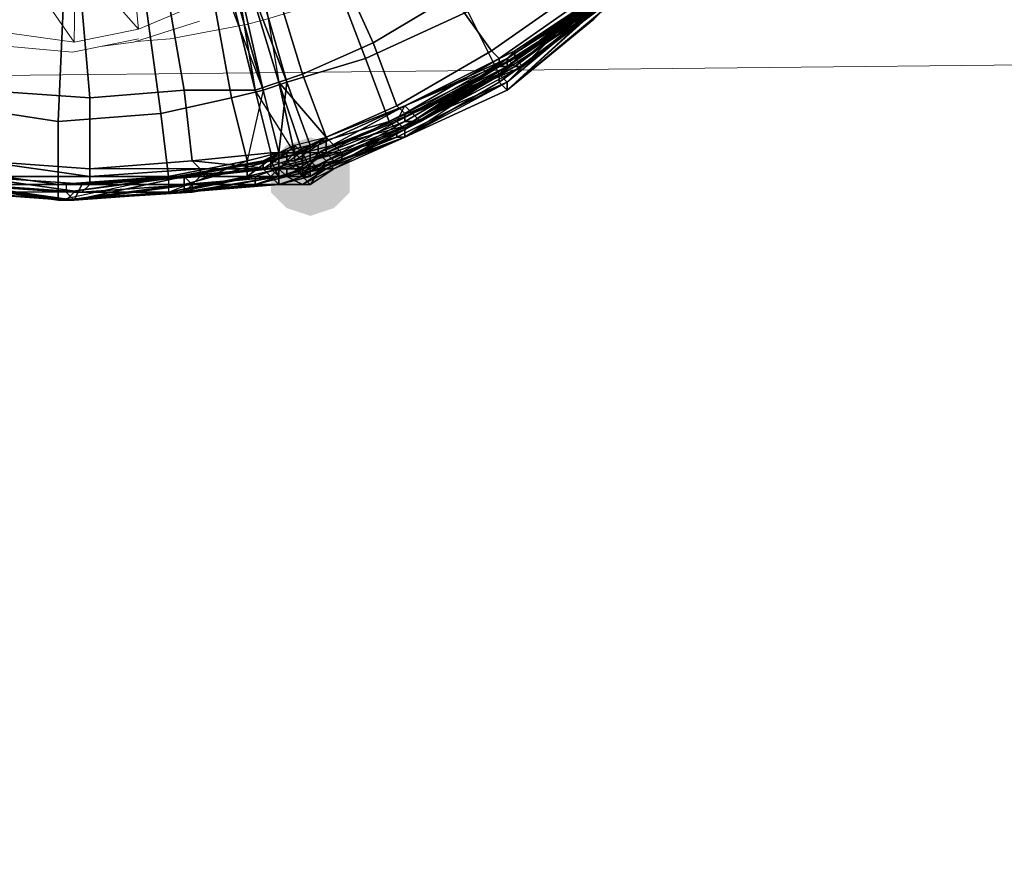
# Model space of a CAD drawing. Units: millimetres. Extents: x 45749 to 55419, y -17279 to -11348.
# Drawn here: x 49008 to 49144, y -15033 to -14916 of the extents above; entities that cross this region are included whole.
import ezdxf

# ---------------------------------------------------------------- set-up
doc = ezdxf.new("R2010")
doc.units = ezdxf.units.MM
doc.header["$PDMODE"] = 3
doc.layers.add('Интерьер - Мебель', color=7, linetype='Continuous', lineweight=25)
doc.layers.add('Интерьер - Мебель_Ном._пера__4', color=104, linetype='Continuous', lineweight=15)
doc.layers.add('размер', color=7, linetype='Continuous')
doc.styles.get("Standard").update_dxf_attribs({"font": 'ariali.ttf', "height": 200})
doc.dimstyles.new('Стиль 150', dxfattribs={"dimtxt": 150, "dimasz": 150, "dimexe": 50, "dimexo": 0, "dimgap": 50, "dimtad": 1, "dimdec": 0, "dimdsep": 32, "dimtxsty": 'Standard', "dimcen": 150, "dimclrd": 256, "dimclre": 256, "dimadec": 0, "dimazin": 0, "dimtfac": 1, "dimtdec": 0, "dimtmove": 0, "dimatfit": 3, "dimfxl": 0, "dimlwd": -1, "dimarcsym": 0})

# ---------------------------------------------------------------- blocks, each defined once
blk = doc.blocks.new('*D25')
at = {"layer": 'Defpoints', "color": 0}
for p in [(47367.61, -13626.73), (53073.57, -15331.02), (54114.51, -15331.02)]:
    blk.add_point(p, dxfattribs=at)
at = {"layer": 'Интерьер - Мебель', "lineweight": -2}
for p, q in [((47367.61, -13626.73), (54164.51, -13626.73)), ((53073.57, -15331.02), (54164.51, -15331.02))]:
    blk.add_line(p, q, dxfattribs=at)
at = {"layer": 'Интерьер - Мебель'}
blk.add_line((54114.51, -13776.73), (54114.51, -15181.02), dxfattribs=at)
for points in [[(54089.51, -13776.73), (54139.51, -13776.73), (54114.51, -13626.73)], [(54089.51, -15181.02), (54139.51, -15181.02), (54114.51, -15331.02)]]:
    blk.add_solid(points, dxfattribs=at)
at = {"layer": 'Интерьер - Мебель', "color": 0, "insert": (53962.4, -14492.42), "char_height": 200, "attachment_point": 5, "rotation": 90}
blk.add_mtext('1700', dxfattribs=at)
blk = doc.blocks.new('*D26')
at = {"layer": 'Defpoints', "color": 0}
for p in [(45749.14, -13751.55), (55027.8, -14635.64), (45749.14, -17228.83)]:
    blk.add_point(p, dxfattribs=at)
at = {"layer": 'Интерьер - Мебель', "lineweight": -2}
for p, q in [((45749.14, -13751.55), (45749.14, -17278.83)), ((55027.8, -14635.64), (55027.8, -17278.83))]:
    blk.add_line(p, q, dxfattribs=at)
at = {"layer": 'Интерьер - Мебель'}
blk.add_line((54877.8, -17228.83), (45899.14, -17228.83), dxfattribs=at)
for points in [[(45899.14, -17203.83), (45899.14, -17253.83), (45749.14, -17228.83)], [(54877.8, -17203.83), (54877.8, -17253.83), (55027.8, -17228.83)]]:
    blk.add_solid(points, dxfattribs=at)
at = {"layer": 'Интерьер - Мебель', "color": 0, "insert": (50890.35, -17076.71), "char_height": 200, "attachment_point": 5}
blk.add_mtext('9300', dxfattribs=at)
blk = doc.blocks.new('*D27')
at = {"layer": 'Defpoints', "color": 0}
for p in [(47367.61, -12126.73), (53249.79, -16820.63), (55369.02, -16820.63)]:
    blk.add_point(p, dxfattribs=at)
at = {"layer": 'Интерьер - Мебель', "lineweight": -2}
for p, q in [((47367.61, -12126.73), (55419.02, -12126.73)), ((53249.79, -16820.63), (55419.02, -16820.63))]:
    blk.add_line(p, q, dxfattribs=at)
at = {"layer": 'Интерьер - Мебель'}
blk.add_line((55369.02, -12276.73), (55369.02, -16670.63), dxfattribs=at)
for points in [[(55344.02, -12276.73), (55394.02, -12276.73), (55369.02, -12126.73)], [(55344.02, -16670.63), (55394.02, -16670.63), (55369.02, -16820.63)]]:
    blk.add_solid(points, dxfattribs=at)
at = {"layer": 'Интерьер - Мебель', "color": 0, "insert": (55216.91, -14473.68), "char_height": 200, "attachment_point": 5, "rotation": 90}
blk.add_mtext('4700', dxfattribs=at)

msp = doc.modelspace()

# ---------------------------------------------------------------- hatches: boundary and pattern name
at = {"layer": 'размер'}
msp.add_hatch(color=7, dxfattribs=at).paths.add_polyline_path([(49048.42, -14932.07), (49045.17, -14933.15), (49043, -14935.31), (49043, -14939.64), (49045.17, -14941.81), (49048.42, -14942.89), (49051.66, -14941.81), (49053.83, -14939.64), (49053.83, -14935.31), (49051.66, -14933.15)])

# ---------------------------------------------------------------- linework, layer by layer
at = {"layer": 'Интерьер - Мебель_Ном._пера__4', "color": 7, "linetype": 'Continuous', "lineweight": 15}
for p, q in [((48428.64, -14929.63), (51561.44, -14896.77)), ((49015.96, -14919.01), (49016.11, -14907.27)), ((49016.11, -14907.27), (49024.8, -14917.18)), ((49023.88, -14907.73), (49024.8, -14917.18)), ((49015.96, -14919.01), (49008.57, -14908.34)), ((49024.8, -14917.18), (49033.18, -14913.67)), ((49041.95, -14915.96), (49052.39, -14912.76)), ((49033.18, -14916.11), (49024.11, -14919.01)), ((49041.95, -14915.96), (49039.58, -14916.57)), ((49015.96, -14919.01), (49024.8, -14917.18)), ((49039.58, -14916.57), (49029.14, -14918.55)), ((49007.42, -14917.79), (49015.96, -14919.01)), ((49024.8, -14918.55), (49015.73, -14920.38)), ((49024.11, -14919.01), (49019.59, -14919.6)), ((49029.14, -14918.55), (49024.49, -14918.89)), ((49015.73, -14920.38), (49005.59, -14919.46))]:
    msp.add_line(p, q, dxfattribs=at)
at = {"layer": 'размер', "color": 7}
for points in [[(49026.77, -14871.46), (49021.36, -14851.98), (49022.44, -14851.98), (49028.93, -14871.46), (49036.51, -14899.6), (49044.09, -14924.49), (49036.51, -14899.6), (49039.76, -14898.52), (49047.33, -14923.41), (49044.09, -14924.49), (49036.51, -14899.6), (49028.93, -14871.46), (49022.44, -14851.98), (49028.93, -14871.46), (49026.77, -14871.46), (49021.36, -14872.54), (49026.77, -14900.68), (49034.35, -14899.6)], [(49039.76, -14898.52), (49044.09, -14924.49), (49036.51, -14899.6), (49039.76, -14898.52), (49030.02, -14870.38), (49036.51, -14899.6), (49028.93, -14871.46), (49036.51, -14899.6), (49044.09, -14924.49), (49036.51, -14899.6)], [(49034.35, -14899.6), (49028.93, -14871.46), (49036.51, -14899.6), (49034.35, -14899.6), (49040.84, -14925.57), (49036.51, -14899.6), (49044.09, -14924.49), (49036.51, -14899.6), (49028.93, -14871.46), (49036.51, -14899.6)], [(49033.26, -14902.84), (49041.92, -14925.57), (49035.43, -14902.84), (49033.26, -14902.84), (49026.77, -14875.79), (49035.43, -14902.84), (49028.93, -14875.79), (49035.43, -14902.84), (49041.92, -14925.57), (49035.43, -14902.84)], [(49038.68, -14901.76), (49036.51, -14901.76), (49028.93, -14875.79), (49035.43, -14902.84), (49036.51, -14901.76), (49038.68, -14901.76), (49045.17, -14924.49), (49041.92, -14925.57), (49036.51, -14901.76), (49028.93, -14875.79), (49031.1, -14874.71)], [(49038.68, -14901.76), (49028.93, -14875.79), (49036.51, -14901.76), (49035.43, -14902.84), (49041.92, -14925.57), (49036.51, -14901.76), (49038.68, -14901.76), (49045.17, -14924.49), (49036.51, -14901.76), (49035.43, -14902.84), (49028.93, -14875.79), (49036.51, -14901.76)], [(49067.9, -14912.58), (49055.99, -14889.86), (49046.25, -14895.27), (49057.07, -14919.08)], [(49067.9, -14912.58), (49055.99, -14889.86), (49046.25, -14895.27), (49057.07, -14919.08)], [(49055.99, -14921.24), (49047.33, -14898.52), (49057.07, -14893.1), (49070.06, -14914.75)], [(49055.99, -14921.24), (49047.33, -14898.52), (49057.07, -14893.1), (49070.06, -14914.75)], [(49039.76, -14898.52), (49047.33, -14923.41), (49057.07, -14919.08), (49046.25, -14895.27)], [(49039.76, -14898.52), (49047.33, -14923.41), (49057.07, -14919.08), (49046.25, -14895.27)], [(49044.09, -14924.49), (49036.51, -14899.6), (49044.09, -14924.49), (49047.33, -14923.41), (49039.76, -14898.52)], [(49045.17, -14924.49), (49038.68, -14901.76), (49047.33, -14898.52), (49055.99, -14921.24)], [(49045.17, -14924.49), (49038.68, -14901.76), (49047.33, -14898.52), (49055.99, -14921.24)], [(49031.1, -14925.57), (49040.84, -14925.57), (49034.35, -14899.6), (49026.77, -14900.68)], [(49031.1, -14925.57), (49040.84, -14925.57), (49034.35, -14899.6), (49026.77, -14900.68)], [(49044.09, -14924.49), (49046.25, -14934.23), (49043, -14934.23), (49040.84, -14925.57), (49044.09, -14924.49), (49036.51, -14899.6)], [(49040.84, -14925.57), (49044.09, -14924.49), (49036.51, -14899.6)], [(49088.46, -14913.67), (49098.2, -14899.6), (49087.38, -14912.58), (49088.46, -14913.67), (49075.47, -14924.49), (49087.38, -14912.58)], [(49015.95, -14901.76), (49005.13, -14900.68), (49002.96, -14925.57), (49018.11, -14926.65)], [(49015.95, -14901.76), (49005.13, -14900.68), (49002.96, -14925.57), (49018.11, -14926.65)], [(49018.11, -14926.65), (49031.1, -14925.57), (49026.77, -14900.68), (49015.95, -14901.76)], [(49018.11, -14926.65), (49031.1, -14925.57), (49026.77, -14900.68), (49015.95, -14901.76)], [(49088.46, -14914.75), (49100.36, -14901.76), (49088.46, -14913.67), (49088.46, -14914.75), (49075.47, -14925.57), (49088.46, -14913.67), (49075.47, -14924.49), (49088.46, -14913.67), (49099.28, -14900.68), (49088.46, -14913.67)], [(49037.59, -14926.65), (49027.85, -14928.82), (49024.61, -14905.01), (49033.26, -14902.84)], [(49037.59, -14926.65), (49027.85, -14928.82), (49024.61, -14905.01), (49033.26, -14902.84)], [(49041.92, -14925.57), (49035.43, -14902.84), (49041.92, -14925.57), (49037.59, -14926.65), (49033.26, -14902.84)], [(49045.17, -14924.49), (49041.92, -14925.57), (49036.51, -14901.76)], [(48999.71, -14927.74), (49002.96, -14903.93), (49014.87, -14905.01), (49013.78, -14929.9)], [(48999.71, -14927.74), (49002.96, -14903.93), (49014.87, -14905.01), (49013.78, -14929.9)], [(49087.38, -14913.67), (49088.46, -14912.58), (49075.47, -14921.24), (49075.47, -14922.33), (49087.38, -14913.67), (49098.2, -14903.93), (49097.12, -14905.01), (49086.29, -14914.75)], [(49027.85, -14928.82), (49013.78, -14929.9), (49014.87, -14905.01), (49024.61, -14905.01)], [(49027.85, -14928.82), (49013.78, -14929.9), (49014.87, -14905.01), (49024.61, -14905.01)], [(49073.31, -14920.16), (49084.13, -14912.58), (49078.72, -14905.01), (49067.9, -14912.58)], [(49073.31, -14920.16), (49084.13, -14912.58), (49078.72, -14905.01), (49067.9, -14912.58)], [(49070.06, -14914.75), (49081.96, -14905.01), (49087.38, -14912.58), (49074.39, -14923.41)], [(49070.06, -14914.75), (49081.96, -14905.01), (49087.38, -14912.58), (49074.39, -14923.41)], [(49076.55, -14920.16), (49075.47, -14921.24), (49089.54, -14911.5)], [(49076.55, -14920.16), (49075.47, -14921.24), (49089.54, -14911.5)], [(49075.47, -14922.33), (49089.54, -14912.58), (49089.54, -14911.5)], [(49076.55, -14920.16), (49089.54, -14911.5), (49090.62, -14911.5)], [(49073.31, -14920.16), (49060.32, -14927.74), (49061.4, -14928.82), (49074.39, -14921.24), (49073.31, -14920.16), (49067.9, -14912.58), (49057.07, -14919.08), (49060.32, -14927.74)], [(49073.31, -14920.16), (49060.32, -14927.74), (49061.4, -14928.82), (49074.39, -14921.24), (49073.31, -14920.16), (49067.9, -14912.58), (49057.07, -14919.08), (49060.32, -14927.74)], [(49075.47, -14924.49), (49087.38, -14912.58), (49074.39, -14923.41), (49075.47, -14924.49), (49060.32, -14930.98), (49074.39, -14923.41)], [(49075.47, -14925.57), (49088.46, -14913.67), (49075.47, -14924.49), (49060.32, -14932.07), (49075.47, -14924.49), (49075.47, -14925.57), (49061.4, -14932.07), (49075.47, -14924.49)], [(49074.39, -14921.24), (49085.21, -14913.67), (49084.13, -14912.58), (49073.31, -14920.16)], [(49074.39, -14921.24), (49085.21, -14913.67), (49084.13, -14912.58), (49073.31, -14920.16)], [(49075.47, -14922.33), (49074.39, -14923.41), (49087.38, -14914.75), (49089.54, -14912.58)], [(49075.47, -14922.33), (49074.39, -14923.41), (49087.38, -14914.75), (49089.54, -14912.58)], [(49086.29, -14914.75), (49074.39, -14922.33), (49075.47, -14922.33), (49087.38, -14913.67)], [(49074.39, -14922.33), (49086.29, -14914.75), (49085.21, -14913.67), (49074.39, -14921.24), (49074.39, -14922.33), (49086.29, -14914.75)], [(49088.46, -14912.58), (49075.47, -14921.24), (49076.55, -14922.33)], [(49075.47, -14921.24), (49088.46, -14912.58), (49087.38, -14913.67)], [(49090.62, -14912.58), (49077.64, -14922.33), (49076.55, -14921.24)], [(49077.64, -14922.33), (49090.62, -14912.58), (49089.54, -14912.58)], [(49070.06, -14914.75), (49074.39, -14923.41), (49059.24, -14929.9), (49055.99, -14921.24)], [(49070.06, -14914.75), (49074.39, -14923.41), (49059.24, -14929.9), (49055.99, -14921.24)], [(49074.39, -14924.49), (49086.29, -14915.83), (49087.38, -14914.75)], [(49086.29, -14914.75), (49074.39, -14922.33), (49075.47, -14922.33)], [(49075.47, -14925.57), (49088.46, -14914.75), (49087.38, -14915.83)], [(49086.29, -14915.83), (49074.39, -14924.49), (49075.47, -14925.57)], [(49047.33, -14923.41), (49050.58, -14932.07), (49060.32, -14927.74), (49057.07, -14919.08)], [(49047.33, -14923.41), (49050.58, -14932.07), (49060.32, -14927.74), (49057.07, -14919.08)], [(49075.47, -14921.24), (49060.32, -14929.9), (49061.4, -14927.74), (49049.5, -14933.15), (49061.4, -14927.74), (49075.47, -14921.24), (49076.55, -14920.16), (49061.4, -14927.74), (49049.5, -14933.15), (49049.5, -14934.23), (49061.4, -14927.74)], [(49061.4, -14927.74), (49062.48, -14928.82), (49051.66, -14933.15), (49050.58, -14932.07), (49061.4, -14927.74), (49076.55, -14920.16), (49076.55, -14921.24)], [(49048.42, -14933.15), (49045.17, -14924.49), (49055.99, -14921.24), (49059.24, -14929.9)], [(49048.42, -14933.15), (49045.17, -14924.49), (49055.99, -14921.24), (49059.24, -14929.9)], [(49075.47, -14921.24), (49062.48, -14929.9), (49063.57, -14929.9), (49052.74, -14934.23), (49051.66, -14933.15), (49062.48, -14928.82), (49063.57, -14929.9), (49076.55, -14922.33)], [(49051.66, -14933.15), (49063.57, -14929.9), (49062.48, -14928.82), (49076.55, -14921.24), (49077.64, -14922.33), (49062.48, -14928.82)], [(49060.32, -14929.9), (49075.47, -14922.33), (49075.47, -14921.24)], [(49074.39, -14922.33), (49061.4, -14929.9), (49074.39, -14922.33), (49074.39, -14921.24), (49061.4, -14928.82)], [(49075.47, -14921.24), (49062.48, -14929.9), (49063.57, -14929.9)], [(49062.48, -14929.9), (49075.47, -14921.24), (49075.47, -14922.33)], [(49074.39, -14923.41), (49061.4, -14932.07), (49061.4, -14930.98), (49050.58, -14935.31), (49060.32, -14929.9), (49061.4, -14930.98), (49074.39, -14923.41), (49075.47, -14922.33), (49061.4, -14930.98), (49050.58, -14935.31), (49051.66, -14936.39), (49061.4, -14930.98)], [(49061.4, -14929.9), (49061.4, -14928.82), (49074.39, -14922.33), (49061.4, -14929.9), (49074.39, -14922.33), (49061.4, -14929.9), (49061.4, -14928.82), (49050.58, -14934.23), (49061.4, -14929.9), (49050.58, -14934.23)], [(49075.47, -14922.33), (49060.32, -14929.9), (49061.4, -14930.98)], [(49074.39, -14922.33), (49061.4, -14929.9), (49062.48, -14929.9)], [(49077.64, -14922.33), (49063.57, -14929.9), (49062.48, -14928.82)], [(49063.57, -14929.9), (49077.64, -14922.33), (49076.55, -14922.33)], [(49044.09, -14936.39), (49048.42, -14933.15), (49044.09, -14934.23), (49041.92, -14925.57), (49044.09, -14934.23), (49041.92, -14925.57), (49039.76, -14935.31), (49044.09, -14934.23), (49044.09, -14936.39), (49039.76, -14937.48), (49044.09, -14934.23), (49041.92, -14925.57), (49044.09, -14934.23), (49041.92, -14925.57), (49045.17, -14924.49), (49044.09, -14934.23)], [(49046.25, -14934.23), (49040.84, -14925.57), (49044.09, -14924.49), (49046.25, -14934.23), (49044.09, -14924.49)], [(49050.58, -14932.07), (49047.33, -14923.41), (49044.09, -14924.49)], [(49045.17, -14924.49), (49048.42, -14933.15), (49044.09, -14934.23)], [(49044.09, -14924.49), (49046.25, -14934.23), (49047.33, -14934.23)], [(49047.33, -14934.23), (49044.09, -14924.49), (49047.33, -14934.23), (49050.58, -14932.07), (49044.09, -14924.49)], [(49048.42, -14935.31), (49060.32, -14930.98), (49059.24, -14929.9), (49048.42, -14933.15), (49048.42, -14935.31), (49060.32, -14930.98), (49075.47, -14924.49), (49074.39, -14923.41), (49059.24, -14929.9), (49060.32, -14930.98), (49060.32, -14932.07)], [(49060.32, -14930.98), (49074.39, -14923.41), (49059.24, -14929.9), (49060.32, -14930.98), (49048.42, -14935.31), (49059.24, -14929.9)], [(49061.4, -14932.07), (49075.47, -14924.49), (49060.32, -14932.07), (49060.32, -14930.98), (49048.42, -14935.31), (49060.32, -14932.07), (49061.4, -14932.07), (49049.5, -14936.39), (49060.32, -14932.07), (49060.32, -14930.98), (49075.47, -14924.49), (49060.32, -14932.07)], [(49060.32, -14932.07), (49075.47, -14924.49), (49075.47, -14925.57), (49061.4, -14932.07), (49074.39, -14924.49), (49074.39, -14923.41), (49061.4, -14930.98), (49061.4, -14932.07), (49060.32, -14932.07), (49075.47, -14924.49), (49060.32, -14930.98)], [(49061.4, -14932.07), (49074.39, -14924.49), (49074.39, -14923.41)], [(49015.95, -14939.64), (49000.8, -14938.56), (48985.65, -14935.31), (48970.49, -14930.98), (48960.75, -14926.65), (48959.67, -14925.57), (48970.49, -14930.98), (48959.67, -14925.57), (48970.49, -14930.98), (48971.58, -14930.98), (48985.65, -14935.31), (49000.8, -14938.56), (49017.03, -14939.64), (49015.95, -14939.64), (49000.8, -14938.56), (49001.88, -14938.56), (48985.65, -14935.31), (49000.8, -14938.56), (48999.71, -14938.56)], [(49018.11, -14926.65), (49002.96, -14925.57), (49002.96, -14935.31), (49018.11, -14936.39)], [(49018.11, -14926.65), (49002.96, -14925.57), (49002.96, -14935.31), (49018.11, -14936.39)], [(49043, -14936.39), (49043, -14934.23), (49032.18, -14935.31), (49033.26, -14936.39), (49043, -14936.39), (49047.33, -14936.39), (49051.66, -14935.31), (49050.58, -14934.23), (49047.33, -14936.39), (49044.09, -14937.48), (49043, -14936.39), (49047.33, -14935.31), (49047.33, -14936.39), (49043, -14936.39), (49033.26, -14936.39), (49018.11, -14937.48), (49018.11, -14936.39), (49018.11, -14926.65), (49031.1, -14925.57), (49032.18, -14935.31), (49018.11, -14936.39), (49032.18, -14935.31), (49033.26, -14936.39), (49033.26, -14937.48)], [(49018.11, -14936.39), (49032.18, -14935.31), (49031.1, -14925.57), (49018.11, -14926.65), (49018.11, -14936.39), (49018.11, -14937.48), (49033.26, -14936.39)], [(49039.76, -14935.31), (49037.59, -14926.65), (49041.92, -14925.57), (49044.09, -14934.23), (49039.76, -14935.31), (49039.76, -14937.48), (49040.84, -14937.48), (49028.93, -14939.64), (49039.76, -14937.48), (49039.76, -14935.31), (49037.59, -14926.65), (49027.85, -14928.82), (49028.93, -14937.48)], [(49040.84, -14925.57), (49031.1, -14925.57), (49032.18, -14935.31), (49043, -14934.23)], [(49040.84, -14925.57), (49031.1, -14925.57), (49032.18, -14935.31), (49043, -14934.23)], [(49039.76, -14935.31), (49037.59, -14926.65), (49041.92, -14925.57)], [(49040.84, -14925.57), (49043, -14934.23), (49046.25, -14934.23)], [(49039.76, -14935.31), (49028.93, -14937.48), (49027.85, -14928.82), (49037.59, -14926.65), (49039.76, -14935.31), (49039.76, -14937.48), (49028.93, -14939.64)], [(49013.78, -14929.9), (49013.78, -14938.56), (48998.63, -14936.39), (48999.71, -14927.74)], [(49013.78, -14929.9), (49013.78, -14938.56), (48998.63, -14936.39), (48999.71, -14927.74)], [(49061.4, -14927.74), (49050.58, -14932.07), (49049.5, -14933.15)], [(49049.5, -14934.23), (49060.32, -14929.9), (49061.4, -14927.74)], [(49050.58, -14932.07), (49050.58, -14934.23), (49061.4, -14928.82), (49060.32, -14927.74)], [(49050.58, -14932.07), (49050.58, -14934.23), (49061.4, -14928.82), (49060.32, -14927.74)], [(49013.78, -14929.9), (49027.85, -14928.82), (49028.93, -14937.48), (49013.78, -14938.56)], [(49013.78, -14929.9), (49027.85, -14928.82), (49028.93, -14937.48), (49013.78, -14938.56)], [(49048.42, -14935.31), (49048.42, -14933.15), (49059.24, -14929.9)], [(49060.32, -14929.9), (49049.5, -14934.23), (49050.58, -14935.31)], [(49050.58, -14934.23), (49061.4, -14929.9), (49050.58, -14934.23), (49051.66, -14935.31), (49061.4, -14929.9)], [(49063.57, -14929.9), (49052.74, -14934.23), (49051.66, -14933.15)], [(49062.48, -14929.9), (49051.66, -14935.31), (49052.74, -14935.31)], [(49051.66, -14936.39), (49061.4, -14932.07), (49061.4, -14930.98)], [(49050.58, -14932.07), (49046.25, -14934.23), (49046.25, -14933.15), (49045.17, -14934.23), (49046.25, -14933.15), (49041.92, -14935.31), (49046.25, -14933.15)], [(49049.5, -14933.15), (49046.25, -14935.31), (49046.25, -14934.23), (49045.17, -14934.23), (49046.25, -14933.15), (49046.25, -14934.23), (49049.5, -14933.15), (49050.58, -14932.07), (49046.25, -14934.23), (49045.17, -14934.23), (49045.17, -14935.31), (49046.25, -14934.23)], [(49050.58, -14932.07), (49051.66, -14933.15), (49047.33, -14934.23), (49046.25, -14933.15)], [(49050.58, -14932.07), (49051.66, -14933.15), (49047.33, -14934.23), (49046.25, -14933.15)], [(49050.58, -14934.23), (49050.58, -14932.07), (49047.33, -14934.23), (49047.33, -14935.31)], [(49050.58, -14934.23), (49050.58, -14932.07), (49047.33, -14934.23), (49047.33, -14935.31)], [(49049.5, -14936.39), (49048.42, -14935.31), (49060.32, -14932.07), (49061.4, -14932.07)], [(49049.5, -14936.39), (49048.42, -14935.31), (49060.32, -14932.07)], [(49049.5, -14936.39), (49061.4, -14932.07), (49051.66, -14936.39), (49050.58, -14936.39), (49061.4, -14932.07)], [(49001.88, -14937.48), (48986.73, -14933.15), (49002.96, -14935.31), (49001.88, -14937.48), (49018.11, -14937.48), (49002.96, -14935.31)], [(49046.25, -14933.15), (49047.33, -14934.23), (49046.25, -14933.15), (49041.92, -14935.31), (49046.25, -14933.15), (49045.17, -14934.23)], [(49041.92, -14935.31), (49046.25, -14933.15), (49047.33, -14934.23)], [(49041.92, -14935.31), (49046.25, -14933.15), (49045.17, -14934.23), (49041.92, -14935.31), (49041.92, -14936.39), (49045.17, -14934.23), (49045.17, -14935.31), (49045.17, -14934.23), (49046.25, -14933.15), (49045.17, -14934.23)], [(49043, -14935.31), (49048.42, -14936.39), (49047.33, -14934.23), (49043, -14935.31), (49041.92, -14935.31), (49047.33, -14934.23), (49046.25, -14933.15), (49047.33, -14934.23), (49048.42, -14936.39), (49047.33, -14934.23)], [(49048.42, -14933.15), (49048.42, -14935.31), (49044.09, -14936.39), (49044.09, -14934.23)], [(49048.42, -14933.15), (49048.42, -14935.31), (49044.09, -14936.39)], [(49046.25, -14935.31), (49049.5, -14934.23), (49049.5, -14933.15)], [(49047.33, -14934.23), (49051.66, -14933.15), (49052.74, -14934.23), (49047.33, -14934.23), (49046.25, -14933.15)], [(48998.63, -14938.56), (49013.78, -14938.56), (48998.63, -14936.39), (48998.63, -14938.56), (48983.48, -14934.23), (48998.63, -14936.39)], [(48998.63, -14938.56), (48983.48, -14935.31), (48998.63, -14938.56), (48983.48, -14935.31), (48998.63, -14938.56), (49013.78, -14940.72), (48998.63, -14938.56), (49013.78, -14940.72)], [(49043, -14935.31), (49031.1, -14938.56), (49015.95, -14940.72), (48999.71, -14939.64), (49000.8, -14939.64), (49015.95, -14940.72), (49014.87, -14940.72), (49000.8, -14939.64), (48985.65, -14937.48), (48984.56, -14937.48), (49000.8, -14939.64), (49015.95, -14940.72), (49031.1, -14938.56), (49044.09, -14937.48), (49043, -14935.31), (49031.1, -14938.56), (49015.95, -14940.72), (49031.1, -14938.56), (49031.1, -14937.48)], [(49001.88, -14938.56), (48985.65, -14935.31), (49001.88, -14937.48), (49001.88, -14938.56), (49017.03, -14939.64), (49001.88, -14937.48), (49018.11, -14938.56), (49001.88, -14937.48), (48986.73, -14934.23), (49001.88, -14937.48)], [(49001.88, -14938.56), (49000.8, -14938.56), (48985.65, -14935.31), (49000.8, -14938.56), (49015.95, -14939.64), (49017.03, -14939.64), (49001.88, -14938.56), (49001.88, -14937.48), (49018.11, -14938.56), (49018.11, -14937.48), (49001.88, -14937.48), (49018.11, -14938.56), (49017.03, -14939.64), (49001.88, -14938.56), (49000.8, -14938.56), (48999.71, -14938.56), (48985.65, -14935.31)], [(49018.11, -14937.48), (49018.11, -14936.39), (49002.96, -14935.31)], [(49028.93, -14939.64), (49039.76, -14935.31), (49028.93, -14937.48), (49028.93, -14939.64), (49013.78, -14940.72), (49028.93, -14937.48)], [(49017.03, -14938.56), (49015.95, -14938.56), (49031.1, -14937.48), (49043, -14937.48), (49041.92, -14936.39), (49041.92, -14935.31), (49045.17, -14934.23), (49045.17, -14935.31), (49045.17, -14934.23), (49045.17, -14935.31), (49041.92, -14936.39), (49030.02, -14937.48), (49031.1, -14937.48), (49032.18, -14938.56)], [(49033.26, -14936.39), (49018.11, -14936.39), (49032.18, -14935.31), (49033.26, -14936.39), (49043, -14936.39), (49032.18, -14935.31)], [(49041.92, -14935.31), (49031.1, -14937.48), (49030.02, -14937.48)], [(49030.02, -14937.48), (49041.92, -14936.39), (49041.92, -14935.31)], [(49031.1, -14937.48), (49041.92, -14935.31), (49043, -14935.31)], [(49043, -14936.39), (49043, -14934.23), (49032.18, -14935.31)], [(49039.76, -14937.48), (49039.76, -14935.31), (49044.09, -14934.23)], [(49041.92, -14936.39), (49045.17, -14935.31), (49045.17, -14934.23)], [(49048.42, -14938.56), (49047.33, -14937.48), (49045.17, -14935.31), (49041.92, -14936.39), (49043, -14937.48), (49047.33, -14937.48), (49045.17, -14935.31), (49047.33, -14937.48)], [(49045.17, -14935.31), (49047.33, -14937.48), (49045.17, -14935.31), (49041.92, -14936.39), (49043, -14937.48)], [(49043, -14936.39), (49047.33, -14935.31), (49046.25, -14934.23), (49043, -14934.23)], [(49052.74, -14934.23), (49047.33, -14934.23), (49048.42, -14936.39), (49047.33, -14934.23), (49048.42, -14936.39), (49044.09, -14937.48), (49043, -14935.31), (49048.42, -14936.39)], [(49043, -14936.39), (49047.33, -14935.31), (49046.25, -14934.23), (49043, -14934.23)], [(49047.33, -14935.31), (49050.58, -14934.23), (49047.33, -14936.39), (49043, -14936.39), (49047.33, -14936.39), (49051.66, -14935.31), (49047.33, -14936.39)], [(49043, -14936.39), (49047.33, -14936.39), (49047.33, -14935.31), (49043, -14936.39), (49044.09, -14937.48), (49047.33, -14936.39)], [(49043, -14937.48), (49045.17, -14935.31), (49047.33, -14937.48), (49048.42, -14938.56), (49047.33, -14937.48), (49045.17, -14935.31), (49047.33, -14937.48)], [(49044.09, -14936.39), (49044.09, -14934.23), (49044.09, -14936.39), (49044.09, -14934.23)], [(49044.09, -14936.39), (49044.09, -14934.23), (49044.09, -14936.39), (49044.09, -14934.23)], [(49051.66, -14935.31), (49048.42, -14937.48), (49044.09, -14938.56), (49044.09, -14937.48), (49048.42, -14937.48)], [(49051.66, -14935.31), (49048.42, -14937.48), (49047.33, -14936.39), (49047.33, -14937.48), (49047.33, -14936.39), (49044.09, -14937.48), (49047.33, -14936.39)], [(49045.17, -14937.48), (49045.17, -14936.39), (49048.42, -14935.31), (49044.09, -14936.39), (49045.17, -14936.39), (49045.17, -14937.48), (49044.09, -14937.48), (49044.09, -14936.39), (49045.17, -14937.48), (49045.17, -14936.39), (49048.42, -14935.31)], [(49045.17, -14935.31), (49046.25, -14935.31), (49046.25, -14934.23)], [(49046.25, -14935.31), (49045.17, -14935.31), (49047.33, -14937.48)], [(49048.42, -14935.31), (49045.17, -14936.39), (49048.42, -14935.31), (49049.5, -14936.39), (49045.17, -14937.48)], [(49047.33, -14935.31), (49047.33, -14934.23), (49046.25, -14934.23)], [(49049.5, -14934.23), (49046.25, -14935.31), (49047.33, -14937.48)], [(49047.33, -14935.31), (49047.33, -14934.23), (49046.25, -14934.23)], [(49050.58, -14935.31), (49048.42, -14938.56), (49047.33, -14937.48), (49050.58, -14935.31), (49049.5, -14934.23), (49047.33, -14937.48), (49046.25, -14935.31), (49047.33, -14937.48), (49048.42, -14938.56), (49047.33, -14937.48)], [(49050.58, -14934.23), (49047.33, -14935.31), (49047.33, -14936.39), (49047.33, -14935.31), (49047.33, -14936.39)], [(49051.66, -14935.31), (49050.58, -14934.23), (49047.33, -14936.39)], [(49048.42, -14937.48), (49051.66, -14935.31), (49048.42, -14937.48), (49047.33, -14936.39), (49048.42, -14937.48), (49051.66, -14935.31), (49047.33, -14936.39)], [(49048.42, -14938.56), (49047.33, -14937.48), (49048.42, -14938.56), (49051.66, -14936.39), (49050.58, -14935.31)], [(49051.66, -14935.31), (49048.42, -14937.48), (49051.66, -14935.31), (49048.42, -14937.48), (49047.33, -14936.39), (49048.42, -14937.48)], [(49048.42, -14936.39), (49048.42, -14937.48), (49048.42, -14936.39), (49052.74, -14934.23), (49052.74, -14935.31)], [(49052.74, -14935.31), (49048.42, -14936.39), (49048.42, -14937.48), (49052.74, -14935.31), (49051.66, -14935.31), (49048.42, -14937.48), (49048.42, -14936.39), (49048.42, -14937.48)], [(49033.26, -14937.48), (49033.26, -14936.39), (49043, -14936.39), (49033.26, -14937.48), (49032.18, -14938.56), (49044.09, -14937.48), (49033.26, -14937.48), (49033.26, -14936.39), (49018.11, -14937.48)], [(49041.92, -14936.39), (49030.02, -14937.48), (49031.1, -14937.48)], [(49044.09, -14937.48), (49043, -14936.39), (49033.26, -14937.48)], [(49040.84, -14937.48), (49039.76, -14937.48), (49044.09, -14936.39)], [(49044.09, -14936.39), (49040.84, -14937.48), (49044.09, -14937.48), (49045.17, -14937.48), (49040.84, -14938.56), (49044.09, -14937.48)], [(49051.66, -14936.39), (49047.33, -14938.56), (49048.42, -14938.56), (49047.33, -14938.56), (49048.42, -14938.56), (49044.09, -14938.56), (49043, -14938.56), (49048.42, -14938.56)], [(49044.09, -14937.48), (49048.42, -14936.39), (49048.42, -14937.48), (49048.42, -14936.39), (49048.42, -14937.48), (49044.09, -14938.56)], [(49044.09, -14937.48), (49048.42, -14936.39), (49048.42, -14937.48)], [(49045.17, -14937.48), (49045.17, -14936.39), (49044.09, -14936.39), (49044.09, -14937.48), (49044.09, -14936.39), (49045.17, -14937.48), (49044.09, -14936.39)], [(49044.09, -14937.48), (49047.33, -14936.39), (49047.33, -14937.48), (49044.09, -14937.48), (49044.09, -14938.56), (49047.33, -14937.48), (49048.42, -14937.48), (49047.33, -14937.48), (49048.42, -14937.48), (49047.33, -14936.39), (49047.33, -14937.48)], [(49045.17, -14937.48), (49047.33, -14938.56), (49045.17, -14937.48), (49049.5, -14936.39), (49050.58, -14936.39)], [(49050.58, -14936.39), (49045.17, -14937.48), (49047.33, -14938.56), (49050.58, -14936.39), (49051.66, -14936.39), (49047.33, -14938.56), (49048.42, -14938.56), (49047.33, -14938.56), (49045.17, -14937.48), (49047.33, -14938.56)], [(49013.78, -14940.72), (49028.93, -14937.48), (49013.78, -14938.56), (49013.78, -14940.72), (48998.63, -14938.56), (49013.78, -14938.56)], [(49017.03, -14939.64), (49018.11, -14938.56), (49001.88, -14937.48)], [(49018.11, -14938.56), (49018.11, -14937.48), (49001.88, -14937.48)], [(49013.78, -14940.72), (49013.78, -14938.56), (49028.93, -14937.48), (49028.93, -14939.64)], [(49030.02, -14939.64), (49040.84, -14937.48), (49028.93, -14939.64), (49030.02, -14939.64), (49014.87, -14940.72), (49028.93, -14939.64), (49013.78, -14940.72), (49028.93, -14939.64), (49039.76, -14937.48), (49028.93, -14939.64)], [(49044.09, -14937.48), (49031.1, -14938.56), (49014.87, -14940.72), (49015.95, -14940.72), (49031.1, -14937.48), (49031.1, -14938.56)], [(49030.02, -14937.48), (49014.87, -14938.56), (49015.95, -14938.56)], [(49031.1, -14937.48), (49015.95, -14940.72), (49014.87, -14939.64)], [(49044.09, -14937.48), (49031.1, -14939.64), (49032.18, -14939.64), (49044.09, -14937.48), (49032.18, -14939.64), (49015.95, -14939.64), (49014.87, -14940.72), (49032.18, -14939.64)], [(49015.95, -14940.72), (49031.1, -14937.48), (49031.1, -14938.56)], [(49018.11, -14938.56), (49017.03, -14939.64), (49032.18, -14938.56), (49033.26, -14937.48)], [(49017.03, -14938.56), (49032.18, -14938.56), (49031.1, -14937.48)], [(49018.11, -14938.56), (49017.03, -14939.64), (49032.18, -14938.56), (49033.26, -14937.48)], [(49018.11, -14937.48), (49018.11, -14938.56), (49033.26, -14937.48)], [(49039.76, -14937.48), (49040.84, -14937.48), (49028.93, -14939.64)], [(49040.84, -14937.48), (49040.84, -14938.56), (49030.02, -14939.64)], [(49032.18, -14938.56), (49044.09, -14938.56), (49043, -14937.48), (49031.1, -14937.48)], [(49032.18, -14938.56), (49044.09, -14938.56), (49043, -14937.48), (49031.1, -14937.48)], [(49031.1, -14939.64), (49044.09, -14938.56), (49044.09, -14937.48)], [(49044.09, -14937.48), (49032.18, -14938.56), (49032.18, -14939.64)], [(49040.84, -14938.56), (49045.17, -14937.48), (49047.33, -14938.56)], [(49040.84, -14938.56), (49040.84, -14937.48), (49044.09, -14937.48)], [(49043, -14938.56), (49048.42, -14938.56), (49047.33, -14938.56), (49043, -14938.56), (49040.84, -14938.56), (49047.33, -14938.56), (49045.17, -14937.48), (49047.33, -14938.56), (49048.42, -14938.56), (49047.33, -14938.56)], [(49044.09, -14938.56), (49048.42, -14938.56), (49047.33, -14937.48), (49043, -14937.48)], [(49044.09, -14938.56), (49048.42, -14938.56), (49047.33, -14937.48), (49043, -14937.48)], [(49044.09, -14938.56), (49048.42, -14937.48), (49047.33, -14937.48)], [(49044.09, -14937.48), (49048.42, -14937.48), (49044.09, -14937.48), (49048.42, -14937.48)], [(48998.63, -14938.56), (49014.87, -14940.72), (49013.78, -14940.72)], [(48998.63, -14938.56), (49014.87, -14940.72), (49015.95, -14940.72)], [(49014.87, -14940.72), (49028.93, -14939.64), (49013.78, -14940.72), (48998.63, -14938.56), (49013.78, -14940.72), (49014.87, -14940.72), (48998.63, -14938.56), (49013.78, -14940.72)], [(48999.71, -14938.56), (49014.87, -14940.72), (49015.95, -14939.64), (49000.8, -14938.56)], [(49014.87, -14938.56), (48999.71, -14938.56), (49000.8, -14938.56)], [(48999.71, -14938.56), (49014.87, -14938.56), (49014.87, -14939.64)], [(49014.87, -14940.72), (48999.71, -14938.56), (48999.71, -14939.64)], [(48999.71, -14938.56), (49014.87, -14940.72), (49015.95, -14939.64)], [(49017.03, -14938.56), (49001.88, -14938.56), (49000.8, -14938.56)], [(49017.03, -14939.64), (49001.88, -14938.56), (49000.8, -14938.56)], [(49001.88, -14938.56), (49017.03, -14938.56), (49015.95, -14938.56)], [(49031.1, -14938.56), (49014.87, -14940.72), (49015.95, -14940.72)], [(49014.87, -14940.72), (49031.1, -14938.56), (49031.1, -14939.64)], [(49017.03, -14939.64), (49015.95, -14939.64), (49032.18, -14939.64), (49032.18, -14938.56)], [(49032.18, -14938.56), (49017.03, -14938.56), (49015.95, -14940.72)], [(49017.03, -14939.64), (49015.95, -14939.64), (49032.18, -14939.64), (49032.18, -14938.56)], [(49030.02, -14939.64), (49040.84, -14938.56), (49043, -14938.56)], [(49044.09, -14938.56), (49032.18, -14938.56), (49031.1, -14939.64)], [(49014.87, -14940.72), (49030.02, -14939.64), (49031.1, -14939.64)], [(49014.87, -14940.72), (49031.1, -14939.64), (49032.18, -14939.64)]]:
    msp.add_lwpolyline(points, close=True, dxfattribs=at)
for points in [[(49044.09, -14924.49), (49036.51, -14899.6), (49034.35, -14899.6), (49040.84, -14925.57)], [(49044.09, -14924.49), (49036.51, -14899.6), (49044.09, -14924.49)], [(49036.51, -14901.76), (49041.92, -14925.57), (49044.09, -14934.23), (49039.76, -14935.31), (49028.93, -14937.48), (49028.93, -14939.64), (49039.76, -14937.48), (49044.09, -14936.39), (49044.09, -14934.23), (49041.92, -14925.57), (49044.09, -14934.23), (49041.92, -14925.57), (49045.17, -14924.49), (49048.42, -14933.15), (49044.09, -14934.23), (49041.92, -14925.57), (49035.43, -14902.84), (49041.92, -14925.57), (49037.59, -14926.65), (49033.26, -14902.84)], [(49035.43, -14902.84), (49041.92, -14925.57), (49035.43, -14902.84)], [(49041.92, -14925.57), (49035.43, -14902.84), (49041.92, -14925.57)], [(49089.54, -14911.5), (49076.55, -14920.16), (49061.4, -14927.74), (49050.58, -14932.07), (49049.5, -14933.15), (49061.4, -14927.74), (49049.5, -14933.15), (49049.5, -14934.23), (49050.58, -14935.31), (49047.33, -14937.48), (49046.25, -14935.31), (49049.5, -14934.23), (49049.5, -14933.15), (49046.25, -14934.23), (49046.25, -14935.31), (49045.17, -14935.31), (49047.33, -14937.48), (49046.25, -14935.31), (49049.5, -14934.23), (49060.32, -14929.9), (49061.4, -14927.74), (49062.48, -14928.82), (49051.66, -14933.15), (49050.58, -14932.07), (49061.4, -14927.74), (49076.55, -14920.16), (49076.55, -14921.24), (49077.64, -14922.33), (49090.62, -14912.58)], [(49089.54, -14911.5), (49075.47, -14921.24), (49075.47, -14922.33), (49062.48, -14929.9), (49051.66, -14935.31), (49062.48, -14929.9), (49061.4, -14929.9), (49050.58, -14934.23), (49061.4, -14928.82), (49061.4, -14929.9), (49074.39, -14922.33), (49061.4, -14929.9), (49061.4, -14928.82), (49074.39, -14921.24), (49074.39, -14922.33), (49061.4, -14929.9), (49050.58, -14934.23), (49051.66, -14935.31), (49061.4, -14929.9), (49051.66, -14935.31), (49062.48, -14929.9), (49075.47, -14921.24), (49075.47, -14922.33), (49089.54, -14912.58)], [(49090.62, -14911.5), (49076.55, -14921.24), (49076.55, -14920.16), (49075.47, -14921.24), (49061.4, -14927.74), (49062.48, -14928.82), (49076.55, -14921.24), (49090.62, -14911.5)], [(49090.62, -14911.5), (49076.55, -14920.16), (49076.55, -14921.24), (49062.48, -14928.82), (49061.4, -14927.74), (49076.55, -14921.24), (49090.62, -14911.5)], [(49089.54, -14911.5), (49075.47, -14921.24), (49075.47, -14922.33), (49089.54, -14911.5)], [(49090.62, -14912.58), (49076.55, -14921.24), (49090.62, -14911.5)], [(49052.74, -14934.23), (49063.57, -14929.9), (49077.64, -14922.33), (49076.55, -14922.33), (49075.47, -14921.24), (49088.46, -14912.58), (49089.54, -14912.58), (49076.55, -14922.33), (49063.57, -14929.9), (49052.74, -14935.31), (49052.74, -14934.23), (49048.42, -14936.39), (49047.33, -14934.23), (49048.42, -14936.39), (49047.33, -14934.23), (49046.25, -14933.15), (49046.25, -14934.23), (49045.17, -14934.23), (49046.25, -14933.15), (49045.17, -14934.23), (49041.92, -14935.31), (49043, -14935.31), (49047.33, -14934.23), (49046.25, -14933.15)], [(49086.29, -14915.83), (49074.39, -14924.49), (49061.4, -14932.07), (49051.66, -14936.39), (49050.58, -14936.39), (49049.5, -14936.39), (49045.17, -14937.48), (49047.33, -14938.56), (49048.42, -14938.56), (49047.33, -14938.56), (49045.17, -14937.48), (49047.33, -14938.56), (49050.58, -14936.39), (49061.4, -14932.07), (49050.58, -14936.39), (49049.5, -14936.39), (49061.4, -14932.07), (49075.47, -14925.57), (49075.47, -14924.49), (49088.46, -14913.67), (49075.47, -14924.49), (49074.39, -14923.41), (49087.38, -14912.58)], [(49087.38, -14913.67), (49075.47, -14921.24), (49075.47, -14922.33), (49062.48, -14929.9), (49051.66, -14935.31), (49061.4, -14929.9), (49062.48, -14929.9), (49075.47, -14922.33), (49074.39, -14922.33), (49062.48, -14929.9), (49051.66, -14935.31), (49062.48, -14929.9), (49075.47, -14922.33), (49087.38, -14913.67)], [(49089.54, -14912.58), (49077.64, -14922.33), (49076.55, -14922.33), (49063.57, -14929.9), (49052.74, -14935.31), (49062.48, -14929.9), (49063.57, -14929.9), (49076.55, -14922.33), (49075.47, -14921.24), (49063.57, -14929.9), (49052.74, -14935.31), (49052.74, -14934.23), (49063.57, -14929.9), (49076.55, -14922.33), (49089.54, -14912.58)], [(49089.54, -14912.58), (49076.55, -14922.33), (49077.64, -14922.33), (49063.57, -14929.9), (49062.48, -14928.82), (49076.55, -14921.24), (49077.64, -14922.33), (49090.62, -14912.58)], [(49086.29, -14914.75), (49074.39, -14922.33), (49074.39, -14921.24), (49085.21, -14913.67)], [(49088.46, -14913.67), (49075.47, -14924.49), (49088.46, -14913.67)], [(49075.47, -14924.49), (49088.46, -14913.67), (49075.47, -14924.49)], [(49086.29, -14914.75), (49075.47, -14922.33), (49087.38, -14913.67)], [(49088.46, -14912.58), (49076.55, -14922.33), (49089.54, -14912.58)], [(49086.29, -14914.75), (49074.39, -14922.33), (49061.4, -14929.9), (49062.48, -14929.9), (49051.66, -14935.31), (49052.74, -14935.31), (49052.74, -14934.23), (49048.42, -14936.39), (49048.42, -14937.48), (49051.66, -14935.31), (49052.74, -14935.31), (49048.42, -14937.48), (49048.42, -14936.39), (49048.42, -14937.48), (49052.74, -14935.31), (49063.57, -14929.9), (49062.48, -14929.9), (49075.47, -14922.33), (49074.39, -14922.33), (49086.29, -14914.75)], [(49088.46, -14914.75), (49075.47, -14925.57), (49061.4, -14932.07), (49075.47, -14925.57), (49074.39, -14924.49), (49074.39, -14923.41), (49087.38, -14914.75)], [(49088.46, -14914.75), (49075.47, -14925.57), (49074.39, -14924.49), (49086.29, -14915.83)], [(49087.38, -14914.75), (49074.39, -14923.41), (49074.39, -14924.49), (49087.38, -14914.75)], [(49086.29, -14914.75), (49074.39, -14922.33), (49086.29, -14914.75)], [(49087.38, -14915.83), (49075.47, -14925.57), (49061.4, -14932.07), (49050.58, -14936.39), (49061.4, -14932.07), (49075.47, -14925.57), (49074.39, -14924.49), (49061.4, -14932.07), (49050.58, -14936.39), (49049.5, -14936.39), (49061.4, -14932.07), (49075.47, -14925.57), (49087.38, -14915.83)], [(49087.38, -14915.83), (49075.47, -14925.57), (49087.38, -14915.83)], [(49086.29, -14915.83), (49075.47, -14925.57), (49087.38, -14915.83)], [(49076.55, -14920.16), (49061.4, -14927.74), (49076.55, -14920.16)], [(49000.8, -14939.64), (49014.87, -14940.72), (49030.02, -14939.64), (49031.1, -14939.64), (49031.1, -14938.56), (49014.87, -14940.72), (49031.1, -14939.64), (49044.09, -14938.56), (49032.18, -14938.56), (49031.1, -14939.64), (49044.09, -14938.56), (49044.09, -14937.48), (49047.33, -14936.39), (49047.33, -14937.48), (49048.42, -14938.56), (49047.33, -14937.48), (49050.58, -14935.31), (49061.4, -14930.98), (49060.32, -14929.9), (49061.4, -14927.74), (49075.47, -14921.24), (49075.47, -14922.33), (49060.32, -14929.9), (49049.5, -14934.23), (49050.58, -14935.31), (49051.66, -14936.39), (49048.42, -14938.56), (49047.33, -14937.48), (49048.42, -14937.48), (49044.09, -14938.56), (49043, -14938.56), (49031.1, -14939.64), (49015.95, -14940.72), (49014.87, -14940.72), (49015.95, -14940.72), (49000.8, -14939.64)], [(49001.88, -14937.48), (49018.11, -14937.48), (49033.26, -14936.39), (49033.26, -14937.48), (49032.18, -14938.56), (49044.09, -14937.48), (49045.17, -14937.48), (49040.84, -14938.56), (49043, -14938.56), (49047.33, -14938.56), (49045.17, -14937.48), (49049.5, -14936.39), (49048.42, -14935.31), (49045.17, -14936.39), (49044.09, -14936.39), (49045.17, -14937.48), (49044.09, -14936.39), (49044.09, -14937.48), (49044.09, -14936.39), (49039.76, -14937.48), (49040.84, -14937.48), (49040.84, -14938.56), (49030.02, -14939.64), (49040.84, -14938.56), (49043, -14938.56), (49044.09, -14938.56), (49048.42, -14938.56), (49047.33, -14938.56), (49048.42, -14938.56), (49051.66, -14936.39), (49061.4, -14932.07), (49061.4, -14930.98), (49074.39, -14923.41), (49075.47, -14922.33), (49060.32, -14929.9), (49061.4, -14930.98), (49050.58, -14935.31), (49051.66, -14936.39), (49050.58, -14936.39), (49047.33, -14938.56), (49048.42, -14938.56), (49047.33, -14938.56), (49043, -14938.56), (49031.1, -14939.64), (49030.02, -14939.64), (49028.93, -14939.64), (49040.84, -14937.48), (49044.09, -14937.48), (49044.09, -14936.39), (49044.09, -14937.48), (49045.17, -14937.48), (49045.17, -14936.39), (49044.09, -14936.39), (49048.42, -14935.31), (49045.17, -14936.39), (49045.17, -14937.48), (49047.33, -14938.56), (49045.17, -14937.48), (49040.84, -14938.56), (49040.84, -14937.48), (49044.09, -14937.48), (49047.33, -14937.48), (49047.33, -14936.39), (49048.42, -14937.48), (49047.33, -14937.48), (49048.42, -14937.48), (49047.33, -14937.48), (49044.09, -14937.48), (49044.09, -14938.56), (49044.09, -14937.48), (49031.1, -14939.64), (49032.18, -14939.64), (49044.09, -14937.48), (49032.18, -14939.64), (49015.95, -14939.64), (49014.87, -14940.72), (49013.78, -14940.72), (49028.93, -14939.64), (49013.78, -14940.72), (49028.93, -14939.64), (49030.02, -14939.64), (49014.87, -14940.72), (48999.71, -14939.64)], [(48999.71, -14938.56), (49014.87, -14938.56), (49014.87, -14939.64), (49015.95, -14940.72), (49031.1, -14937.48), (49041.92, -14935.31), (49043, -14935.31), (49044.09, -14937.48), (49048.42, -14936.39), (49047.33, -14934.23), (49046.25, -14934.23), (49044.09, -14924.49), (49047.33, -14923.41), (49050.58, -14932.07), (49049.5, -14933.15), (49046.25, -14934.23), (49045.17, -14934.23), (49045.17, -14935.31), (49046.25, -14935.31), (49046.25, -14934.23), (49046.25, -14933.15), (49050.58, -14932.07), (49047.33, -14934.23), (49044.09, -14924.49), (49046.25, -14934.23), (49044.09, -14924.49), (49040.84, -14925.57)], [(49047.33, -14934.23), (49044.09, -14924.49)], [(49046.25, -14934.23), (49044.09, -14924.49), (49046.25, -14934.23)], [(49074.39, -14924.49), (49061.4, -14932.07), (49074.39, -14924.49)], [(49041.92, -14925.57), (49044.09, -14934.23), (49041.92, -14925.57)], [(49044.09, -14934.23), (49041.92, -14925.57), (49044.09, -14934.23)], [(49061.4, -14932.07), (49075.47, -14925.57), (49061.4, -14932.07)], [(49061.4, -14929.9), (49051.66, -14935.31), (49061.4, -14929.9)], [(49051.66, -14935.31), (49062.48, -14929.9), (49051.66, -14935.31)], [(49052.74, -14934.23), (49063.57, -14929.9), (49052.74, -14934.23)], [(49048.42, -14935.31), (49060.32, -14930.98), (49048.42, -14935.31)], [(49052.74, -14934.23), (49051.66, -14933.15), (49047.33, -14934.23), (49048.42, -14936.39), (49047.33, -14934.23), (49043, -14935.31), (49031.1, -14938.56), (49031.1, -14937.48), (49030.02, -14937.48), (49014.87, -14939.64), (48999.71, -14939.64)], [(49046.25, -14933.15), (49045.17, -14934.23), (49046.25, -14933.15)], [(49047.33, -14934.23), (49046.25, -14933.15)], [(49046.25, -14933.15), (49047.33, -14934.23), (49046.25, -14933.15)], [(49046.25, -14933.15), (49047.33, -14934.23), (49046.25, -14933.15)], [(48999.71, -14939.64), (49014.87, -14940.72), (49031.1, -14939.64), (49032.18, -14939.64), (49032.18, -14938.56), (49044.09, -14937.48), (49043, -14936.39), (49033.26, -14937.48), (49018.11, -14938.56), (49018.11, -14937.48), (49018.11, -14936.39), (49002.96, -14935.31)], [(48999.71, -14938.56), (49014.87, -14939.64), (49030.02, -14937.48), (49041.92, -14935.31), (49030.02, -14937.48), (49031.1, -14937.48), (49014.87, -14939.64), (49030.02, -14937.48), (49041.92, -14935.31), (49030.02, -14937.48), (49014.87, -14938.56), (49014.87, -14939.64), (48999.71, -14939.64)], [(49001.88, -14938.56), (49017.03, -14938.56), (49015.95, -14938.56), (49014.87, -14938.56), (49030.02, -14937.48), (49031.1, -14937.48), (49041.92, -14935.31), (49041.92, -14936.39), (49030.02, -14937.48), (49014.87, -14938.56), (49014.87, -14939.64), (49030.02, -14937.48), (49041.92, -14935.31), (49030.02, -14937.48), (49031.1, -14937.48), (49015.95, -14938.56), (49000.8, -14938.56)], [(49031.1, -14938.56), (49043, -14935.31), (49044.09, -14937.48)], [(49045.17, -14935.31), (49045.17, -14934.23), (49045.17, -14935.31)], [(49047.33, -14935.31), (49046.25, -14934.23), (49047.33, -14935.31)], [(49047.33, -14935.31), (49046.25, -14934.23), (49047.33, -14935.31)], [(49048.42, -14936.39), (49047.33, -14934.23), (49048.42, -14936.39)], [(49050.58, -14934.23), (49047.33, -14935.31), (49050.58, -14934.23)], [(49047.33, -14935.31), (49047.33, -14936.39), (49047.33, -14935.31)], [(49047.33, -14935.31), (49047.33, -14936.39), (49047.33, -14935.31)], [(49047.33, -14935.31), (49047.33, -14936.39), (49047.33, -14935.31)], [(49048.42, -14937.48), (49051.66, -14935.31), (49048.42, -14937.48)], [(48998.63, -14936.39), (49013.78, -14938.56), (49013.78, -14940.72), (48998.63, -14938.56), (49014.87, -14940.72), (49015.95, -14940.72), (49017.03, -14938.56), (49032.18, -14938.56), (49031.1, -14939.64), (49015.95, -14940.72), (49014.87, -14939.64), (48999.71, -14939.64)], [(49001.88, -14938.56), (49015.95, -14938.56), (49031.1, -14937.48), (49041.92, -14936.39), (49043, -14937.48), (49031.1, -14937.48), (49030.02, -14937.48), (49015.95, -14938.56), (49031.1, -14937.48), (49017.03, -14938.56), (49015.95, -14938.56), (49000.8, -14938.56)], [(49043, -14936.39), (49033.26, -14936.39), (49043, -14936.39)], [(49044.09, -14936.39), (49045.17, -14936.39), (49044.09, -14936.39)], [(49044.09, -14936.39), (49045.17, -14936.39), (49044.09, -14936.39)], [(49047.33, -14936.39), (49047.33, -14936.39)], [(49047.33, -14936.39), (49047.33, -14936.39)], [(49047.33, -14936.39), (49047.33, -14936.39)], [(49047.33, -14936.39), (49048.42, -14937.48), (49047.33, -14936.39)], [(49047.33, -14936.39), (49047.33, -14936.39)], [(49047.33, -14936.39), (49047.33, -14936.39)], [(49047.33, -14936.39), (49047.33, -14936.39)], [(49048.42, -14936.39), (49048.42, -14937.48), (49048.42, -14936.39)], [(49000.8, -14939.64), (49014.87, -14940.72), (49031.1, -14939.64), (49044.09, -14938.56), (49044.09, -14937.48), (49031.1, -14939.64), (49014.87, -14940.72), (49031.1, -14939.64), (49031.1, -14938.56), (49044.09, -14937.48), (49031.1, -14939.64), (49014.87, -14940.72), (48999.71, -14939.64)], [(49014.87, -14938.56), (49030.02, -14937.48), (49014.87, -14938.56)], [(49044.09, -14937.48), (49031.1, -14939.64), (49031.1, -14938.56)], [(49044.09, -14937.48), (49031.1, -14938.56), (49044.09, -14937.48)], [(49031.1, -14938.56), (49044.09, -14937.48), (49031.1, -14938.56)], [(49044.09, -14937.48), (49048.42, -14937.48), (49044.09, -14937.48)], [(49045.17, -14937.48), (49047.33, -14938.56), (49045.17, -14937.48)], [(49048.42, -14938.56), (49047.33, -14937.48), (49048.42, -14938.56)], [(49048.42, -14937.48), (49048.42, -14937.48)], [(49048.42, -14937.48), (49048.42, -14937.48)], [(49048.42, -14937.48), (49048.42, -14937.48)], [(49013.78, -14940.72), (48998.63, -14938.56), (49013.78, -14940.72)], [(48998.63, -14938.56), (49015.95, -14940.72), (49031.1, -14939.64), (49044.09, -14938.56), (49043, -14938.56), (49031.1, -14939.64), (49032.18, -14938.56), (49015.95, -14940.72), (49031.1, -14939.64), (49030.02, -14939.64), (49043, -14938.56), (49031.1, -14939.64), (49014.87, -14940.72), (49015.95, -14940.72), (49000.8, -14938.56)], [(48999.71, -14938.56), (49014.87, -14938.56), (49015.95, -14938.56), (49000.8, -14938.56)], [(48999.71, -14939.64), (49015.95, -14940.72), (49000.8, -14938.56)], [(49000.8, -14939.64), (49014.87, -14940.72), (48999.71, -14938.56)], [(49001.88, -14938.56), (49017.03, -14938.56), (49015.95, -14940.72), (49000.8, -14938.56)], [(49000.8, -14938.56), (49017.03, -14938.56), (49015.95, -14940.72), (49000.8, -14938.56)], [(49000.8, -14938.56), (49014.87, -14938.56), (49015.95, -14938.56), (49000.8, -14938.56)], [(49015.95, -14940.72), (49031.1, -14938.56), (49015.95, -14940.72)], [(49044.09, -14938.56), (49031.1, -14939.64), (49044.09, -14938.56)], [(49048.42, -14938.56), (49047.33, -14938.56), (49048.42, -14938.56)], [(49000.8, -14939.64), (49015.95, -14940.72), (48999.71, -14939.64)], [(49015.95, -14940.72), (48999.71, -14939.64), (49015.95, -14940.72)], [(48999.71, -14939.64), (49015.95, -14940.72), (48999.71, -14939.64)], [(48999.71, -14939.64), (49015.95, -14940.72), (49014.87, -14939.64), (48999.71, -14939.64)], [(48999.71, -14939.64), (49014.87, -14940.72), (48999.71, -14939.64)], [(49014.87, -14940.72), (49000.8, -14939.64), (49014.87, -14940.72)], [(49000.8, -14939.64), (49014.87, -14940.72), (49000.8, -14939.64)], [(49013.78, -14940.72), (49028.93, -14939.64), (49013.78, -14940.72)], [(49014.87, -14940.72), (49031.1, -14939.64), (49014.87, -14940.72)], [(49031.1, -14939.64), (49014.87, -14940.72), (49031.1, -14939.64)]]:
    msp.add_lwpolyline(points, dxfattribs=at)

# ---------------------------------------------------------------- dimensions: what is measured, and where the dimension line sits
at = {"layer": 'Интерьер - Мебель'}
dim = msp.add_linear_dim(base=(55369.02, -16820.63), p1=(47367.61, -12126.73), p2=(53249.79, -16820.63), angle=270, text='4700', dimstyle='Стиль 150', dxfattribs=at)
dim.commit()
dim.dimension.update_dxf_attribs({"geometry": '*D27', "text_midpoint": (55216.91, -14473.68)})
for base, p1, p2, angle, text, picture, middle in [((54114.51, -15331.02), (47367.61, -13626.73), (53073.57, -15331.02), 270, '1700', '*D25', (54114.51, -14492.42)), ((45749.14, -17228.83), (55027.8, -14635.64), (45749.14, -13751.55), 180, '9300', '*D26', (50890.35, -17228.83))]:
    dim = msp.add_linear_dim(base=base, p1=p1, p2=p2, angle=angle, text=text, dimstyle='Стиль 150', dxfattribs=at)
    dim.commit()
    dim.dimension.update_dxf_attribs({"geometry": picture, "text_midpoint": middle, "dimtype": 160})

doc.saveas('drawing.dxf')
